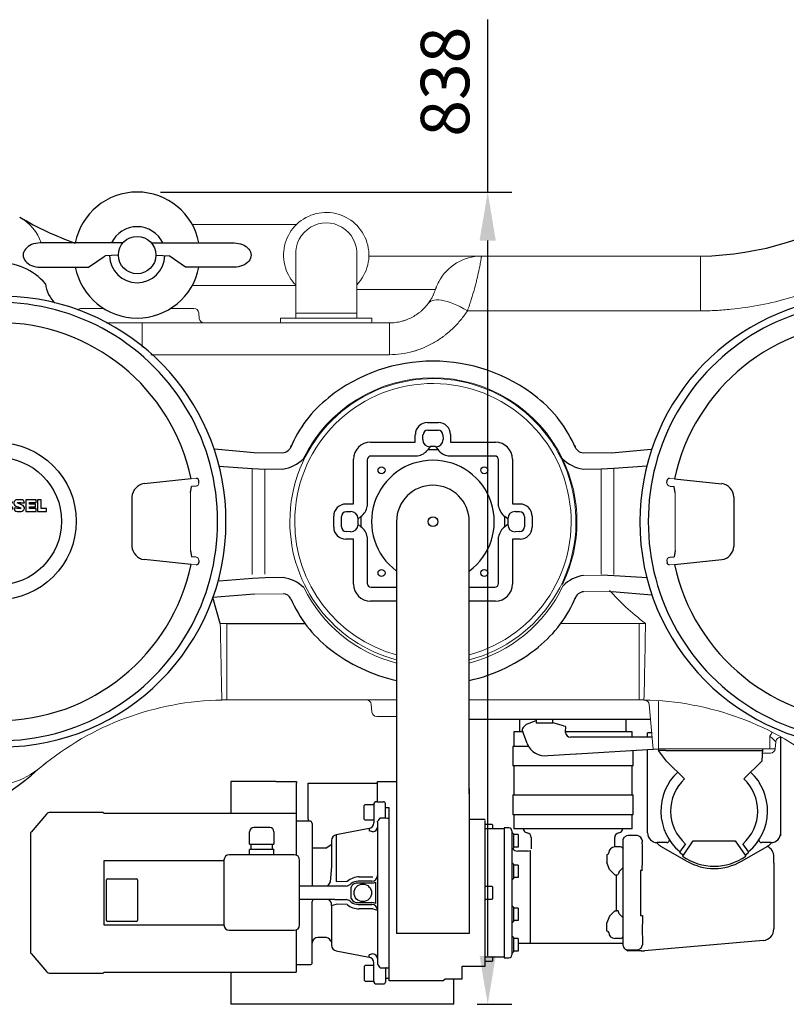
# Model space of a CAD drawing. Units: millimetres. Extents: x 89720 to 92991, y 42502 to 46625.
# Drawn here: x 90462 to 91253, y 42502 to 43518 of the extents above; entities that cross this region are included whole.
import ezdxf

# ---------------------------------------------------------------- set-up
doc = ezdxf.new("R2010")
doc.units = ezdxf.units.MM
doc.header["$LTSCALE"] = 10
doc.layers.add('Bemaßung', color=5, linetype='Continuous', lineweight=15)
doc.styles.get("Standard").update_dxf_attribs({"font": 'romans.shx', "width": 0.8})
doc.dimstyles.new('Kopie von Kopie17 von ISO-25', dxfattribs={"dimscale": 20, "dimtxt": 2.5, "dimasz": 2.5, "dimexe": 1.25, "dimexo": 1.2, "dimtad": 1, "dimdec": 0, "dimtxsty": 'Standard', "dimcen": 2.5, "dimadec": 0, "dimazin": 0, "dimtfac": 1, "dimtdec": 0, "dimtmove": 0, "dimatfit": 3, "dimfxl": 0, "dimarcsym": 0})

# ---------------------------------------------------------------- blocks, each defined once
blk = doc.blocks.new('KES_Logo 2D 2011')
at = {"color": 0, "linetype": 'Continuous', "lineweight": -2}
for points in [[(57.7, 20), (5.2, 20), (0, 0), (5.2, -20), (57.7, -20), (64.3, -1.7), (52.3, -1.7), (51.3, -16), (8.3, -16), (8.3, 16), (51.3, 16), (52.3, 1.7), (64.3, 1.7)], [(24.6, -11.2), (24.6, 11.2), (12.1, 11.2), (12.1, -11.2)], [(48.3, -11.2), (42.7, -5.6), (37.1, 0), (42.7, 5.6), (48.3, 11.2), (28.3, 11.2), (28.3, -11.2)], [(102.1, 20), (95.4, 13.3), (88.7, 6.6), (88.7, 20), (76.2, 20), (76.2, -20), (88.7, -20), (88.7, -8), (92.8, -3.9), (98.4, -12), (104, -20), (116.2, -20), (108, -8.2), (99.8, 3.5), (108, 11.7), (116.2, 20)], [(156.2, 10), (156.2, 20), (121.2, 20), (121.2, -20), (156.2, -20), (156.2, -10), (133.7, -10), (133.7, -5), (154.4, -5), (154.4, 5), (133.7, 5), (133.7, 10)], [(278.6, 10), (278.6, 20), (243.6, 20), (243.6, -20), (278.6, -20), (278.6, -10), (256, -10), (256, -5), (276.7, -5), (276.7, 5), (256, 5), (256, 10)], [(315, -10), (296, -10), (296, 20), (283.6, 20), (283.6, -20), (315, -20)]]:
    blk.add_lwpolyline(points, close=True, dxfattribs=at)
for points in [[(197.4, 8.8, 0.414215), (186.2, 20), (172.5, 20, 0.835177), (168.5, -1.8), (176.3, -4.7), (184.1, -7.6, -0.835244), (183.7, -10), (175, -10, -0.414213), (173.7, -8.8), (161.2, -8.8, 0.414207), (172.5, -20), (186.2, -20, 0.835178), (190.1, 1.8), (182.3, 4.7), (174.5, 7.6, -0.835102), (175, 10), (183.7, 10, -0.414146), (184.9, 8.8)], [(238.6, 8.8, 0.414215), (227.3, 20), (213.6, 20, 0.835177), (209.7, -1.8), (217.5, -4.7), (225.3, -7.6, -0.835244), (224.8, -10), (216.1, -10, -0.414213), (214.9, -8.8), (202.4, -8.8, 0.414207), (213.6, -20), (227.3, -20, 0.835178), (231.3, 1.8), (223.5, 4.7), (215.7, 7.6, -0.835102), (216.1, 10), (224.8, 10, -0.414146), (226.1, 8.8)]]:
    blk.add_lwpolyline(points, format="xyb", close=True, dxfattribs=at)
blk = doc.blocks.new('93003.01_DS - ds')
at = {"color": 7, "linetype": 'Continuous', "lineweight": 15}
for p, q in [((754.3, 306.5), (646.9, 306.5)), ((753.5, 275), (753.5, 215)), ((816.5, 215), (816.5, 275)), ((945.1, 274), (1171, 274)), ((1171, 274), (1171, 217.5)), ((646.9, 243.5), (753.5, 243.5)), ((532.7, 220), (533.1, 220)), ((533.1, 220), (548.2, 220)), ((555.4, 220), (548.2, 220)), ((632.2, 220), (624.6, 220)), ((632.2, 220), (648.1, 220)), ((648.1, 220), (648.6, 220)), ((653.5, 215.4), (654.1, 209.6)), ((753.5, 215), (753.5, 210)), ((816.5, 210), (816.5, 215)), ((1171, 217.5), (930.6, 217.5)), ((595.2, 205), (850.1, 205)), ((595.2, 205), (595.2, 180.1)), ((738, 210), (738, 206)), ((832, 210), (738, 210)), ((832, 206), (832, 210)), ((850.1, 205), (850.1, 172.2)), ((850.1, 172.2), (604.2, 172.2)), ((740.1, 71.1), (710.7, 71.1)), ((1049.9, 71.1), (1079.3, 71.1)), ((708.5, 54.7), (708.5, -54.7)), ((721.6, 54.2), (740.1, 54.2)), ((721.6, -54.2), (721.6, 54.2)), ((1068.4, 54.2), (1049.9, 54.2)), ((1068.4, -54.2), (1068.4, 54.2)), ((1081.5, 54.7), (1081.5, -54.7)), ((645.8, 44.1), (651, 44.6)), ((1144.2, 44.1), (1139, 44.6)), ((653.7, 40), (653.7, 39.8)), ((1136.3, 40), (1136.3, 39.8)), ((645.2, -29.7), (645.2, 29.7)), ((1144.8, -29.7), (1144.8, 29.7)), ((653.7, -40), (653.7, -39.8)), ((1136.3, -40), (1136.3, -39.8)), ((645.8, -44.1), (651, -44.6)), ((1144.2, -44.1), (1139, -44.6)), ((722, -57.8), (740.5, -57.7)), ((1068.8, -55.4), (1050.3, -55.5)), ((740.6, -74.6), (711.2, -74.8)), ((1050.4, -72.4), (1079.8, -72.2)), ((682.5, -105), (682.5, -184)), ((1027, -105), (1107.5, -105)), ((1107.5, -105), (1107.5, -184)), ((857.5, -184), (682.5, -184)), ((832.1, -196.4), (831.4, -188.6)), ((1107.5, -184), (932.5, -184)), ((1122.1, -234.8), (1118.1, -188.6)), ((1127.5, -189.2), (1127.5, -236)), ((837.5, -201), (837.1, -201)), ((857.5, -201), (837.5, -201)), ((1242.5, -234.4), (1242.5, -221.2)), ((1253.6, -324.1), (1253.6, -222.6)), ((1248.5, -227.2), (1247.9, -234.4)), ((1127.5, -234.4), (1242.5, -234.4)), ((1242.5, -239), (1235, -239)), ((1242.5, -234.4), (1247.9, -234.4)), ((1242.9, -239), (1242.5, -239)), ((488.9, -254.8), (496.1, -248.9))]:
    blk.add_line(p, q, dxfattribs=at)
at = {"lineweight": -2}
for p, q in [((540, 287.5), (490, 287.5)), ((575.1, 287.5), (540, 287.5)), ((604.9, 287.5), (640, 287.5)), ((640, 287.5), (690, 287.5)), ((570, 275), (556.9, 274.3)), ((570, 275), (570.2, 275)), ((610, 275), (609.8, 275)), ((610, 275), (623.1, 274.3)), ((490, 262.5), (540, 262.5)), ((690, 262.5), (640, 262.5)), ((889.3, 102.3), (900.7, 102.3)), ((889.7, 94.4), (900.3, 94.4)), ((830.6, 81.9), (876.8, 81.9)), ((876.8, 81.9), (876.8, 89.8)), ((884.5, 84.7), (884.7, 89.4)), ((905.3, 89.4), (905.5, 84.7)), ((913.2, 89.8), (913.2, 81.9)), ((913.2, 81.9), (959.4, 81.9)), ((900.3, 74.2), (889.7, 74.2)), ((897.7, 77.5), (892.3, 77.5)), ((813.1, 18.2), (813.1, 64.4)), ((827.3, 63.7), (827.3, 15.8)), ((879.2, 67.7), (831.3, 67.7)), ((958.7, 67.7), (910.8, 67.7)), ((962.7, 15.8), (962.7, 63.7)), ((976.9, 64.4), (976.9, 18.2)), ((805.2, 18.2), (813.1, 18.2)), ((805.6, 10.3), (810.3, 10.5)), ((976.9, 18.2), (984.8, 18.2)), ((979.7, 10.5), (984.4, 10.3)), ((792.7, -5.7), (792.7, 5.7)), ((800.6, -5.3), (800.6, 5.3)), ((817.5, 2.7), (817.5, -2.7)), ((820.8, 5.3), (820.8, -5.3)), ((857.5, 0), (857.5, -85)), ((932.5, -85), (932.5, 0)), ((969.2, -5.3), (969.2, 5.3)), ((972.5, -2.7), (972.5, 2.7)), ((989.4, 5.3), (989.4, -5.3)), ((997.3, 5.7), (997.3, -5.7)), ((813.1, -18.2), (805.2, -18.2)), ((810.3, -10.5), (805.6, -10.3)), ((813.1, -64.4), (813.1, -18.2)), ((827.3, -15.8), (827.3, -63.7)), ((962.7, -63.7), (962.7, -15.8)), ((984.8, -18.2), (976.9, -18.2)), ((976.9, -18.2), (976.9, -64.4)), ((984.4, -10.3), (979.7, -10.5)), ((831.3, -67.7), (857.5, -67.7)), ((932.5, -67.7), (958.7, -67.7)), ((857.5, -81.9), (830.6, -81.9)), ((857.5, -85), (857.5, -165)), ((959.4, -81.9), (932.5, -81.9)), ((932.5, -165), (932.5, -85)), ((857.5, -165), (857.5, -227.6)), ((932.5, -227.6), (932.5, -165)), ((1119.7, -204), (932.5, -204)), ((984.4, -204), (984.4, -217)), ((988.1, -212.3), (988.3, -212.2)), ((988.3, -212.2), (991.6, -208.9)), ((1001.5, -204), (1001.5, -208)), ((1018.5, -208), (1001.5, -208)), ((1018.5, -208), (1018.5, -204)), ((1029.7, -210.7), (1018.5, -207.7)), ((1029.7, -210.7), (1031.3, -211.1)), ((1032, -213.8), (1032, -212.1)), ((1094.4, -217), (1094.4, -204)), ((978.4, -217), (978.4, -232)), ((987.8, -217), (978.4, -217)), ((992.1, -229), (987, -214.8)), ((1031.8, -214.5), (1032, -213.8)), ((1031.8, -217.5), (1031.8, -214.5)), ((1100.4, -217), (1031.8, -217)), ((1121.3, -222.5), (1036.8, -222.5)), ((1100.4, -222.5), (1100.4, -217)), ((1116.3, -222.5), (1116.3, -218)), ((1120.9, -218), (1116.3, -218)), ((1253.6, -321.1), (1253.6, -222)), ((857.5, -227.6), (857.5, -270.1)), ((932.5, -270.1), (932.5, -227.6)), ((977.4, -232), (977.4, -252)), ((993.5, -232), (977.4, -232)), ((992.3, -228.9), (992.1, -229)), ((1013.6, -241.2), (1042.4, -239.7)), ((1042.4, -239.7), (1042.9, -239.6)), ((1042.5, -239.6), (1042.9, -239.6)), ((1042.9, -239.6), (1127.5, -234.4)), ((1101.4, -252), (1101.4, -236.5)), ((1116.3, -321.1), (1116.3, -235.1)), ((1127.5, -236), (1127.1, -236)), ((1135, -236), (1127.5, -236)), ((1135, -236), (1235, -236)), ((1234.9, -234.4), (1234, -247)), ((1016.9, -252), (977.4, -252)), ((978.4, -252), (978.4, -282)), ((1061.9, -252), (1016.9, -252)), ((1101.4, -252), (1061.9, -252)), ((1100.4, -282), (1100.4, -252)), ((1136, -247), (1154.5, -265.5)), ((1215.5, -265.5), (1234, -247)), ((686.5, -268), (686.5, -301)), ((733, -268), (686.5, -268)), ((733, -268), (754.5, -268)), ((754.5, -268), (754.5, -270)), ((754.5, -344.3), (754.5, -270)), ((766.5, -305.4), (766.5, -270)), ((766.5, -270), (838, -270)), ((838, -270), (838, -268)), ((838, -268), (857.5, -268)), ((838, -289), (838, -270)), ((857.5, -270.1), (857.5, -281)), ((932.5, -281), (932.5, -270.1)), ((857.5, -281), (857.5, -424.8)), ((932.5, -275.5), (932.5, -424.8)), ((977.4, -282), (977.4, -302)), ((977.4, -282), (1016.9, -282)), ((1016.9, -282), (1061.9, -282)), ((1061.9, -282), (1101.4, -282)), ((1101.4, -302), (1101.4, -282)), ((824, -293), (825, -292)), ((824, -307), (824, -293)), ((825, -292), (834, -292)), ((834, -292), (834, -310.8)), ((837, -289), (844, -289)), ((846, -305.1), (846, -291)), ((496.6, -301.8), (480.6, -320.4)), ((555, -300.1), (500.2, -300.1)), ((555, -300.1), (556, -301)), ((754.5, -301), (556, -301)), ((846, -295), (850, -295)), ((850, -473.7), (850, -295)), ((977.4, -302), (1016.9, -302)), ((978.4, -302), (978.4, -317)), ((1016.9, -302), (1061.9, -302)), ((1061.9, -302), (1101.4, -302)), ((1100.4, -317), (1100.4, -302)), ((768, -309), (754.5, -309)), ((766.5, -307.1), (766.5, -305.4)), ((766.5, -307.1), (766.5, -309)), ((770.5, -311.5), (770.5, -376)), ((825, -308), (824, -307)), ((834, -308), (825, -308)), ((838, -309.8), (838, -309.2)), ((840.5, -305.6), (846.7, -305.6)), ((846, -305.1), (846, -305.2)), ((846.9, -305.7), (848, -305.8)), ((848, -305.8), (850, -305.8)), ((848, -305.8), (848, -305.8)), ((948.9, -307.3), (932.5, -307.3)), ((948.9, -309.3), (948.9, -308.2)), ((948.9, -458.7), (948.9, -309.2)), ((956.1, -312.4), (948.9, -312.4)), ((956.9, -313.2), (956.1, -312.4)), ((956.9, -317), (956.9, -313.2)), ((706, -332.7), (706, -319.9)), ((731, -319.9), (731, -332.7)), ((829.1, -316.7), (795.4, -323.1)), ((795.4, -323.1), (795.4, -371.2)), ((829.1, -316.7), (829.1, -318.9)), ((968.4, -317), (948.9, -317)), ((973.4, -316), (968.4, -316)), ((976.4, -319), (976.4, -320.4)), ((976.5, -320.4), (976.4, -320.4)), ((976.4, -320.4), (976.4, -326.9)), ((978.1, -322), (976.5, -320.4)), ((978.1, -322), (978.1, -322.9)), ((978.1, -322.9), (978.1, -323.1)), ((982.8, -322.9), (978.1, -322.9)), ((978.1, -323.1), (978.1, -329.2)), ((1100.4, -317), (978.4, -317)), ((983.4, -326.2), (983.4, -322.9)), ((987.9, -317), (988.8, -318.7)), ((1090, -318.7), (1090.9, -317)), ((1092.2, -325.6), (1094.5, -324.2)), ((1096.3, -323.9), (1094.5, -324.2)), ((1104.5, -323.9), (1096.3, -323.9)), ((1106, -324), (1104.5, -323.9)), ((706, -332.7), (707.2, -332.7)), ((707.2, -332.7), (717.3, -332.7)), ((707.4, -332.7), (707.4, -338.3)), ((717.3, -332.7), (719.7, -332.7)), ((719.7, -332.7), (729.8, -332.7)), ((729.6, -338.3), (729.6, -332.7)), ((729.8, -332.7), (731, -332.7)), ((784.7, -337), (790.1, -333.1)), ((976.4, -326.9), (976.4, -352.2)), ((978.1, -329.2), (978.1, -329.4)), ((978.1, -329.4), (978.1, -329.6)), ((978.1, -329.6), (978.1, -335.7)), ((983.4, -332.7), (983.4, -326.2)), ((983.4, -335.9), (983.4, -332.7)), ((996.4, -326), (996.4, -337.6)), ((1082.4, -335.7), (1082.4, -326)), ((1091.3, -328), (1092.2, -325.6)), ((1091.3, -437.7), (1091.3, -328)), ((1110.9, -329.4), (1110.9, -330.9)), ((1125.5, -331.1), (1127.2, -332.7)), ((1136.1, -331.1), (1126.3, -331.1)), ((1129.8, -334.8), (1156.8, -350.3)), ((1155.3, -332.3), (1149.1, -341.1)), ((1153.2, -344), (1163.5, -329.2)), ((1163.5, -329.2), (1206.5, -329.2)), ((1206.5, -329.2), (1216.8, -344)), ((1213.2, -350.3), (1240.2, -334.8)), ((1220.9, -341.1), (1214.7, -332.3)), ((1243.6, -331.1), (1233.9, -331.1)), ((1242.8, -332.7), (1244.5, -331.1)), ((752, -343.7), (685, -343.7)), ((706, -338.6), (706, -338.3)), ((712.2, -338.3), (706, -338.3)), ((706, -343.7), (706, -338.6)), ((724.8, -338.3), (712.2, -338.3)), ((731, -338.3), (724.8, -338.3)), ((731, -338.3), (731, -338.6)), ((731, -343.7), (731, -338.6)), ((784.7, -337), (770.5, -337)), ((976.4, -338.4), (976.5, -338.4)), ((976.5, -338.4), (978.1, -336.8)), ((978.1, -335.7), (978.1, -335.9)), ((978.1, -335.9), (978.1, -336.8)), ((982.8, -335.9), (978.1, -335.9)), ((992.5, -340), (982.4, -340)), ((995.4, -339.2), (995.4, -435)), ((1074.4, -343.3), (1074.4, -351.6)), ((1088.4, -335.7), (1082.4, -335.7)), ((1149.1, -341.1), (1153.2, -344)), ((1152.3, -345.2), (1153.2, -344)), ((1216.8, -344), (1220.9, -341.1)), ((1216.8, -344), (1217.7, -345.2)), ((556, -349.5), (679.5, -349.5)), ((556, -416.5), (556, -349.5)), ((679.5, -349.1), (679.5, -416.2)), ((679.6, -349.3), (679.5, -349.1)), ((757.5, -416.2), (757.5, -349.1)), ((976.5, -351.8), (976.4, -351.8)), ((976.4, -352.2), (976.4, -365.2)), ((978.1, -353.4), (976.5, -351.8)), ((978.1, -353.4), (978.1, -354.3)), ((978.1, -354.3), (978.1, -354.5)), ((982.8, -354.3), (978.1, -354.3)), ((978.1, -354.4), (978.1, -367.3)), ((983.4, -357.6), (983.4, -354.3)), ((1246.5, -346.4), (1246.5, -345.8)), ((1246.5, -352.5), (1246.5, -346.4)), ((1246.5, -352.5), (1246.5, -413.5)), ((976.4, -365.2), (976.4, -400.8)), ((983.4, -364.1), (983.4, -357.6)), ((983.4, -367.3), (983.4, -364.1)), ((1082.4, -364.3), (1084.3, -364.3)), ((1084.3, -401.4), (1084.3, -364.6)), ((1090.7, -357.1), (1091.3, -357.1)), ((558.5, -411.5), (558.5, -369.5)), ((559.5, -368.5), (589.5, -368.5)), ((590.5, -369.5), (590.5, -411.5)), ((795.4, -371.2), (806.7, -371.1)), ((832, -371), (818, -371)), ((832, -373), (818, -373)), ((819.1, -366.5), (833.1, -366.5)), ((836, -394.1), (836, -371.9)), ((976.4, -369.8), (976.5, -369.8)), ((976.5, -369.8), (978.1, -368.2)), ((978.1, -367.3), (978.1, -368.2)), ((982.8, -367.3), (978.1, -367.3)), ((805.6, -376), (757.5, -376)), ((810.6, -388.9), (810.6, -377.1)), ((956.1, -376.5), (948.9, -376.5)), ((956.9, -377.3), (956.1, -376.5)), ((956.9, -388.7), (956.9, -377.3)), ((793.8, -390), (757.5, -390)), ((790.5, -396), (790.5, -397.7)), ((793.8, -390), (805.6, -390)), ((806.7, -394.9), (795.4, -394.8)), ((809.8, -391.7), (810.8, -392.6)), ((818, -393), (832, -393)), ((818, -395), (832, -395)), ((948.9, -389.5), (956.1, -389.5)), ((956.1, -389.5), (956.9, -388.7)), ((790.5, -397.7), (790.5, -398.4)), ((790.5, -398.4), (790.6, -403.6)), ((833.1, -399.5), (819.1, -399.5)), ((976.5, -396.2), (976.4, -396.2)), ((976.4, -400.8), (976.4, -413.8)), ((978.1, -397.8), (976.5, -396.2)), ((978.1, -397.8), (978.1, -398.7)), ((978.1, -398.7), (978.1, -398.9)), ((982.8, -398.7), (978.1, -398.7)), ((978.1, -398.9), (978.1, -405)), ((978.1, -405), (978.1, -405.2)), ((978.1, -405.2), (978.1, -405.4)), ((978.1, -405.4), (978.1, -411.5)), ((983.4, -401.9), (983.4, -398.7)), ((983.4, -408.4), (983.4, -401.9)), ((1082.4, -401.4), (1084.3, -401.4)), ((679.5, -416.5), (556, -416.5)), ((589.5, -412.5), (559.5, -412.5)), ((976.4, -413.8), (976.4, -439.1)), ((976.4, -414.2), (976.5, -414.2)), ((976.5, -414.2), (978.1, -412.6)), ((978.1, -411.5), (978.1, -411.7)), ((978.1, -411.7), (978.1, -412.6)), ((982.8, -411.7), (978.1, -411.7)), ((983.4, -411.7), (983.4, -408.4)), ((1074.4, -422.4), (1074.4, -414.1)), ((1090.7, -408.6), (1091.3, -408.6)), ((1246.5, -413.5), (1246.5, -419.6)), ((685, -421.6), (752, -421.6)), ((754, -421.3), (754, -433.9)), ((932.5, -424.8), (857.5, -424.8)), ((1246.5, -419.6), (1246.5, -420.2)), ((754, -433.9), (754, -434.9)), ((754, -434.9), (754, -443.4)), ((785.2, -429), (776.5, -429)), ((976.5, -427.6), (976.4, -427.6)), ((978.1, -429.2), (976.5, -427.6)), ((978.1, -429.2), (978.1, -430.1)), ((978.1, -430.1), (978.1, -430.3)), ((982.8, -430.1), (978.1, -430.1)), ((978.1, -430.3), (978.1, -436.4)), ((978.1, -436.4), (978.1, -436.6)), ((978.1, -436.6), (978.1, -436.8)), ((978.1, -436.8), (978.1, -442.9)), ((983.4, -433.3), (983.4, -430.1)), ((983.4, -439.8), (983.4, -433.3)), ((983.4, -435), (1091.3, -435)), ((1088.4, -430), (1082.4, -430)), ((1109.6, -440), (1111, -436.6)), ((1235.5, -432.1), (1113, -442.8)), ((480.6, -445.6), (496.6, -464.2)), ((754, -443.4), (754, -444.4)), ((754, -444.4), (754, -450.3)), ((795.4, -442.9), (829.1, -449.3)), ((976.4, -439.1), (976.4, -445.6)), ((976.4, -445.6), (976.5, -445.6)), ((976.4, -445.6), (976.4, -447)), ((976.5, -445.6), (978.1, -444)), ((978.1, -442.9), (978.1, -443.1)), ((978.1, -443.1), (978.1, -444)), ((982.8, -443.1), (978.1, -443.1)), ((983.4, -443.1), (983.4, -439.8)), ((1096.3, -442.1), (1094.5, -441.8)), ((1094.5, -441.8), (1096.3, -443)), ((1104.5, -442.1), (1096.3, -442.1)), ((1109.6, -443), (1096.3, -443)), ((1106, -442), (1104.5, -442.1)), ((1106, -442), (1109.6, -440)), ((754, -450.3), (754, -451.3)), ((754, -451.3), (754, -454.4)), ((754, -454.4), (754, -455.4)), ((754, -455.4), (754, -456.8)), ((754, -456.8), (754, -457.8)), ((754, -457), (768.5, -457)), ((829.1, -449.3), (829.1, -447.1)), ((834, -474), (834, -455.2)), ((838, -456.2), (838, -456.8)), ((948.9, -449), (968.4, -449)), ((948.9, -453.6), (956.1, -453.6)), ((956.1, -453.6), (956.9, -452.8)), ((956.9, -452.8), (956.9, -449)), ((968.4, -450), (973.4, -450)), ((500.2, -465.9), (555, -465.9)), ((555, -465.9), (556, -465)), ((556, -465), (754, -465)), ((686.5, -465), (686.5, -498)), ((754, -457.8), (754, -459.2)), ((754, -459.2), (754, -460.2)), ((754, -460.2), (754, -461.6)), ((754, -461.6), (754, -462.6)), ((754, -462.6), (754, -464)), ((754, -464), (754, -465)), ((825, -458), (824, -459)), ((824, -459), (824, -473)), ((834, -458), (825, -458)), ((840.5, -460.4), (846.7, -460.4)), ((846, -460.9), (846, -460.8)), ((846, -460.9), (846, -475)), ((846.9, -460.3), (848, -460.2)), ((848, -460.2), (850, -460.2)), ((848, -460.2), (848, -460.2)), ((925, -458.7), (938, -458.7)), ((925, -472), (925, -458.7)), ((938, -458.7), (948.9, -458.7)), ((824, -473), (825, -474)), ((825, -474), (834, -474)), ((837, -477), (844, -477)), ((846, -471), (850, -471)), ((905.5, -473.7), (850, -473.7)), ((907.5, -472), (905.5, -473.7)), ((916.5, -472), (907.5, -472)), ((916.5, -498), (916.5, -472)), ((925, -472), (916.5, -472))]:
    blk.add_line(p, q, dxfattribs=at)
for p, q in [((540, 262.5), (556.9, 274.3)), ((640, 262.5), (623.1, 274.3)), ((710.7, 71.1), (669.8, 74.6)), ((892.3, 77.5), (889.7, 74.2)), ((897.7, 77.5), (900.3, 74.2)), ((1079.3, 71.1), (1120.2, 74.6)), ((674.3, 57.3), (708.5, 54.7)), ((708.5, 54.7), (721.6, 54.2)), ((1081.5, 54.7), (1068.4, 54.2)), ((1115.7, 57.3), (1081.5, 54.7)), ((645.8, 44.1), (597.2, 39.1)), ((653.7, 40), (653.6, 42.1)), ((1136.3, 40), (1136.4, 42.1)), ((1144.2, 44.1), (1192.8, 39.1)), ((645.2, 29.7), (646.1, 36.3)), ((650.8, 36.6), (646.1, 36.3)), ((1139.2, 36.6), (1143.9, 36.3)), ((1144.8, 29.7), (1143.9, 36.3)), ((584.7, 25.5), (584.7, -25.5)), ((1205.3, 25.5), (1205.3, -25.5)), ((817.5, 2.7), (820.8, 5.3)), ((972.5, 2.7), (969.2, 5.3)), ((817.5, -2.7), (820.8, -5.3)), ((972.5, -2.7), (969.2, -5.3)), ((645.2, -29.7), (646.1, -36.3)), ((1144.8, -29.7), (1143.9, -36.3)), ((645.8, -44.1), (597.2, -39.1)), ((650.8, -36.6), (646.1, -36.3)), ((653.7, -40), (653.6, -42.1)), ((1136.3, -40), (1136.4, -42.1)), ((1139.2, -36.6), (1143.9, -36.3)), ((1144.2, -44.1), (1192.8, -39.1)), ((674.7, -61.2), (708.9, -58.4)), ((708.9, -58.4), (722, -57.8)), ((1081.9, -55.8), (1068.8, -55.4)), ((1116.1, -58.1), (1081.9, -55.8)), ((711.2, -74.8), (668.2, -78.3)), ((675.8, -105.1), (668.2, -78.3)), ((1079.8, -72.2), (1120.8, -75.4)), ((682.5, -105), (763.1, -105)), ((991.6, -208.9), (1001.5, -205.1)), ((1136, -247), (1127.5, -236)), ((838, -309.8), (838, -456.2)), ((480, -321.9), (480, -444.1)), ((726.8, -315.6), (710.2, -315.6)), ((833.1, -320.1), (829.1, -318.9)), ((968.4, -316), (968.4, -450)), ((1076.9, -358.8), (1074.4, -351.6)), ((1082.4, -364.3), (1076.9, -358.8)), ((1086.9, -360.9), (1085.9, -364)), ((1090.7, -357.1), (1086.9, -360.9)), ((1110.9, -360.1), (1108.9, -360.1)), ((1108.9, -360.1), (1108.9, -406.5)), ((770.5, -455), (770.5, -392)), ((790.5, -396), (795.4, -394.8)), ((810.6, -388.9), (812, -391)), ((790.6, -403.6), (790.5, -437)), ((833.1, -399.5), (838, -401)), ((1082.4, -401.4), (1076.9, -406.9)), ((1086.9, -404.8), (1085.9, -401.7)), ((1090.7, -408.6), (1086.9, -404.8)), ((1076.9, -406.9), (1074.4, -414.1)), ((1108.9, -406.5), (1110.9, -406.5)), ((833.1, -445.9), (829.1, -447.1)), ((916.5, -498), (686.5, -498))]:
    blk.add_line(p, q)
at = {"color": 8, "linetype": 'Continuous', "lineweight": 15}
blk.add_line((753.5, 215), (816.5, 215), dxfattribs=at)
at = {"color": 7, "linetype": 'Continuous', "lineweight": 15, "flags": 128}
for points in [[(930.6, 217.5), (927, 219.6), (923.4, 221.5), (919.8, 223.2), (916.3, 224.7), (913, 226), (909.7, 227), (906.7, 227.8), (903.8, 228.4), (901.1, 228.7), (898.7, 228.8), (896.4, 228.6), (894.5, 228.1), (892.8, 227.5), (891.4, 226.5), (890.3, 225.4)], [(675.8, -105.1), (675.9, -111.1), (676, -117), (676.1, -122.7), (676.2, -128.3), (676.3, -133.8), (676.4, -139.1), (676.5, -144.1), (676.6, -148.9), (676.7, -153.5), (676.8, -157.8), (676.9, -161.8), (676.9, -165.6), (677, -169), (677.1, -172.1), (677.1, -174.8), (677.2, -177.3), (677.3, -179.3), (677.3, -181), (677.4, -182.3), (677.4, -183.3), (677.4, -183.9), (677.5, -184)], [(1112.5, -184), (1112.6, -183.9), (1112.6, -183.3), (1112.6, -182.3), (1112.7, -181), (1112.7, -179.3), (1112.8, -177.3), (1112.9, -174.8), (1112.9, -172.1), (1113, -169), (1113.1, -165.6), (1113.1, -161.8), (1113.2, -157.8), (1113.3, -153.5), (1113.4, -148.9), (1113.5, -144.1), (1113.6, -139.1), (1113.7, -133.8), (1113.8, -128.3), (1113.9, -122.7), (1114, -117), (1114.1, -111.1), (1114.2, -105.1)]]:
    blk.add_lwpolyline(points, dxfattribs=at)
blk.add_lwpolyline([(790.5, -329), (790.5, -332.4), (790.5, -355.9), (789.2, -371.7), (786.2, -376)])
at = {"lineweight": -2}
for centre, radius in [((590, 275), 19.3), ((842, 53), 3.6), ((948, 53), 3.6), ((895, 0), 5), ((842, -53), 3.6), ((948, -53), 3.6), ((822.7, -383), 9)]:
    blk.add_circle(centre, radius, dxfattribs=at)
for radius in [81, 65.9]:
    blk.add_circle((446.2, 0.4), radius)
for centre, radius, start, end in [((590, 275), 65, 11.0875, 168.9125), ((590, 275), 29.3, 25.369, 154.6092), ((590, 275), 28.5, 180.9175, 359.0825), ((570.2, 274.4), 0.6, 1.7321, 90.51), ((609.8, 274.4), 0.6, 89.49, 178.2679), ((590, 275), 65, 191.0875, 348.9125), ((889.8, 89.4), 5, 90.0816, 179.9183), ((900.2, 89.4), 5, 0.0817, 89.9184), ((892, 84.7), 7.51, 180.0817, 269.9183), ((898, 84.7), 7.51, 270.0817, 359.9183), ((831.3, 63.7), 4, 90, 180), ((895, 0), 63.3, 306.3488, 233.6512), ((958.7, 63.7), 4, 0, 90), ((895, 0), 37.5, 0, 180), ((805.6, 5.2), 5, 90.0817, 179.9184), ((810.3, 3), 7.51, 0.0817, 89.9183), ((979.7, 3), 7.51, 90.0817, 179.9183), ((984.4, 5.2), 5, 0.0816, 89.9183), ((805.6, -5.2), 5, 180.0816, 269.9183), ((810.3, -3), 7.51, 270.0817, 359.9183), ((979.7, -3), 7.51, 180.0817, 269.9183), ((984.4, -5.2), 5, 270.0817, 359.9184), ((831.3, -63.7), 4, 180, 270), ((958.7, -63.7), 4, 270, 0), ((991.8, -215.6), 4.91, 138.3615, 170.1593), ((1036.8, -217.5), 5, 180, 270), ((1010, -222.5), 19, 200, 280.7721), ((1185, -298.5), 55, 133.1581, 229.7841), ((1185, -298.5), 55, 310.2159, 46.8419), ((1185, -298.5), 45, 132.7486, 228.6206), ((1185, -298.5), 45, 311.3794, 47.2514), ((837, -292), 3, 89.9811, 180), ((844, -291), 2, 0, 90), ((500.2, -304.9), 4.8, 90, 139.2635), ((768, -311.5), 2.5, 0, 90), ((828, -310.8), 6, 280.7289, 0), ((832.3, -314.5), 5.74, 278.5244, 358.5315), ((847.3, -303.8), 1.93, 226.5372, 256.8781), ((482.3, -321.9), 2.3, 139.2635, 180), ((710.2, -319.9), 4.24, 90, 180), ((726.8, -319.9), 4.24, 0, 90), ((796.5, -329), 6, 100.7289, 180), ((973.4, -319), 3, 0, 90), ((993.1, -316.2), 5, 210, 259.9256), ((991.4, -326), 5, 0, 79.9256), ((1087.4, -326), 5, 100.0744, 180), ((1085.7, -316.2), 5, 280.0744, 330), ((1126.3, -321.1), 10, 180, 270), ((1243.6, -321.1), 10, 270, 0), ((115.5, -343.8), 995.5, 359.0579, 0.7387), ((1136.3, -323.5), 13, 225, 240), ((1136.1, -328.1), 3, 270, 348.3522), ((1233.9, -328.1), 3, 191.6478, 270), ((1234.5, -345.8), 12, 0, 64.1411), ((1233.7, -323.5), 13, 300, 315), ((982.4, -334), 6, 214.9207, 270), ((992.5, -334), 6, 270, 299.4646), ((1074.6, -341.5), 1.84, 265.034, 353.3967), ((1082.4, -341.7), 6, 90, 180), ((1088.4, -338.7), 3, 15.0278, 90), ((1185, -298.5), 57, 235, 305), ((1185, -301.5), 56.4, 240, 300), ((832, -365), 6, 270, 0), ((1084.4, -360.6), 3.72, 268.3527, 293.5229), ((559.5, -369.5), 1, 90, 180), ((589.5, -369.5), 1, 0, 90), ((818, -383), 12, 90, 127.1388), ((818, -383), 12, 232.8612, 270), ((832, -401), 6, 0, 90), ((1084.4, -405.1), 3.72, 66.4771, 91.6473), ((559.5, -411.5), 1, 180, 270), ((589.5, -411.5), 1, 270, 0), ((1074.6, -424.2), 1.84, 6.6033, 94.966), ((1082.4, -424), 6, 180, 270), ((1234.5, -420.2), 12, 275, 0), ((776.5, -435), 6, 90, 180), ((1088.4, -427), 3, 270, 344.9722), ((482.3, -444.1), 2.3, 180, 220.7365), ((796.5, -437), 6, 180, 259.2711), ((832.3, -451.5), 5.74, 1.4685, 81.4756), ((1109.6, -403), 40, 270, 275), ((768.5, -455), 2, 270, 0), ((828, -455.2), 6, 0, 79.2711), ((973.4, -447), 3, 270, 0), ((500.2, -461.1), 4.8, 220.7365, 270), ((847.3, -462.2), 1.93, 103.1219, 133.4628), ((837, -474), 3, 180, 270.0189), ((844, -475), 2, 270, 0)]:
    blk.add_arc(centre, radius, start, end, dxfattribs=at)
for centre, radius, start, end in [((1167.1, 587.6), 313.6, 270.7289, 303.9907), ((627.9, 580.3), 310, 239.1592, 250.8531), ((448.8, 205.7), 61.2, 40.3457, 92.9), ((527.4, 249), 32.1, 186.6367, 227.2802), ((447.8, 1), 225.1, 359.7551, 180.2449), ((449.6, 0.6), 232, 359.8558, 166.5253), ((1340.4, 0.6), 232, 13.4747, 180.1442), ((1342.2, 1), 225.1, 359.7551, 180.2449), ((446.9, 2), 203.3, 11.9594, 168.0354), ((1343.1, 2), 203.3, 11.9646, 168.0406), ((895, -7), 172.6, 51.3643, 128.6357), ((868.4, 25.5), 130.5, 128.4217, 157.1534), ((921.6, 25.5), 130.5, 22.8466, 51.5783), ((739.7, 80.4), 9.34, 272.0788, 347.7136), ((876.5, 84), 16.5, 279.5274, 323.4396), ((913.5, 84), 16.5, 216.5604, 260.4726), ((1050.3, 80.4), 9.34, 192.2864, 267.9212), ((734.9, 91.5), 37.6, 277.9439, 314.7845), ((1055.1, 91.5), 37.6, 225.2155, 262.0561), ((651, 41.9), 2.68, 3.9772, 89.0783), ((1139, 41.9), 2.68, 90.9217, 176.0228), ((599.5, 24.5), 14.9, 99.0227, 175.846), ((1190.5, 24.5), 14.9, 4.154, 80.9773), ((811, 18.5), 16.5, 306.5604, 350.4726), ((979, 18.5), 16.5, 189.5274, 233.4396), ((449.7, -0.6), 231.9, 180.3441, 0.1539), ((447.8, -1), 225.1, 179.7551, 0.2449), ((1340.3, -0.6), 231.9, 179.8461, 359.6559), ((1342.2, -1), 225.1, 179.7551, 0.2449), ((811, -18.5), 16.5, 9.5274, 53.4396), ((979, -18.5), 16.5, 126.5604, 170.4726), ((599.5, -24.5), 14.9, 184.154, 260.9773), ((1190.5, -24.5), 14.9, 279.0227, 355.846), ((446.9, -2), 203.3, 191.9646, 348.0406), ((651, -41.9), 2.68, 270.9217, 356.0228), ((1139, -41.9), 2.68, 183.9772, 269.0783), ((1343.1, -2), 203.3, 191.9594, 348.0354), ((735.5, -95), 37.6, 45.62, 82.4607), ((1055.8, -92.7), 37.6, 98.3484, 135.1891), ((740.3, -83.9), 9.34, 27.3475, 88.3257), ((868.5, -28.1), 130.5, 203.2512, 231.9829), ((921.8, -27.7), 130.5, 308.8263, 337.5579), ((1050.8, -81.7), 9.34, 92.4834, 168.1182), ((895, 4.6), 172.6, 231.7689, 257.4644), ((895, 4.6), 172.6, 282.5637, 309.0402), ((234.7, 43.9), 392.5, 288.3833, 308.9107), ((849.1, -314.1), 12.1, 135.4013, 156.1305), ((804.8, -367.9), 8.14, 275.3676, 317.1201), ((819.7, -387.2), 20.7, 91.6138, 129.0938), ((817.1, -380.1), 7.15, 82.8884, 154.8532), ((827.3, -347.5), 25.9, 280.4167, 289.5828), ((772.4, -391.9), 1.9, 95.8344, 183.2689), ((785.4, -394.9), 5.18, 348.1984, 72.6353), ((804.8, -397.9), 7.96, 51.7492, 84.8629), ((818.3, -382.6), 16.9, 226.5693, 272.7238), ((817.6, -384.2), 8.83, 230.3008, 272.5606), ((831.7, -402), 8.96, 61.6463, 88.3541), ((782.3, -437.4), 8.86, 22.5958, 70.9765), ((1096, -437.4), 4.68, 183.6166, 251.236), ((849.1, -451.9), 12.1, 203.8695, 224.5987)]:
    blk.add_arc(centre, radius, start, end)
at = {"color": 7, "linetype": 'Continuous', "lineweight": 15}
for centre, radius, start, end in [((785, 275), 44, 77.3689, 137.3689), ((785, 275), 44, 17.3689, 77.3689), ((444, 270.9), 50, 19.4148, 60.0037), ((785, 275), 44, 137.3689, 197.3689), ((785, 276.7), 31.5, 356.932, 183.068), ((785.2, 275), 43.8, 315.6001, 17.4381), ((945.1, 224), 50, 90, 152.0152), ((785, 275), 44, 197.3689, 224.2822), ((532.7, 215), 5, 90, 140.3559), ((648.6, 215), 5, 5, 90), ((659, 210), 5, 185, 270), ((739, 206), 1, 180, 270), ((831, 206), 1, 270, 0), ((895, 0), 147.5, 284.7284, 180), ((895, 0), 142.5, 285.2575, 180), ((895, -0.2), 148.6, 25.9179, 154.0821), ((895, 0), 148.5, 334.1373, 25.8627), ((895, 0), 147.5, 180, 255.2716), ((895, 0), 142.5, 180, 254.7425), ((895, -2.2), 148.6, 206.3225, 255.3771), ((895, -2.2), 148.6, 284.6171, 334.4867), ((682.5, -484), 300, 90.9567, 129.7611), ((826.4, -189), 5, 5, 90), ((1107.5, -484), 300, 50.2389, 89.0433), ((1113.1, -189.1), 5, 5, 88.9177), ((1313.8, -200.8), 186.7, 175.0495, 176.4506), ((837.1, -196), 5, 185, 270), ((1268.1, -233.2), 28.2, 145.6036, 154.9952), ((1253.5, -227.6), 5, 60.3418, 175), ((1242.9, -234), 5, 270, 355), ((434.3, -184.8), 88.7, 265.0647, 309.4021)]:
    blk.add_arc(centre, radius, start, end, dxfattribs=at)
at = {"lineweight": -2}
for centre, major_axis, ratio, start_param, end_param in [((490, 275), (17.5, 0), 0.714286, 1.570796, 4.712389), ((889.4, 89.8), (-8.85, 8.85), 0.998783, 5.498396, 7.067974), ((900.6, 89.8), (8.85, 8.85), 0.998783, 5.498396, 7.067974), ((830.7, 64.3), (-12.5, 12.5), 0.992433, 5.501585, 7.064785), ((959.3, 64.3), (12.5, 12.5), 0.992433, 5.501585, 7.064785), ((805.2, 5.6), (-8.85, 8.85), 0.998783, 5.498396, 7.067974), ((984.8, 5.6), (8.85, 8.85), 0.998783, 5.498396, 7.067974), ((805.2, -5.6), (-8.85, -8.85), 0.998783, 5.498396, 7.067974), ((984.8, -5.6), (8.85, -8.85), 0.998783, 5.498396, 7.067974), ((830.7, -64.3), (-12.5, -12.5), 0.992433, 5.501585, 7.064785), ((959.3, -64.3), (12.5, -12.5), 0.992433, 5.501585, 7.064785), ((1031, -212.1), (0.793, 0.609), 0.99994, 5.628716, 6.937655), ((1104.5, -330.3), (4.6, 4.6), 0.999924, 5.635993, 6.83191), ((685, -349.2), (3.89, -3.89), 0.999695, 2.356338, 3.926847), ((752, -349.2), (-3.89, -3.89), 0.999695, 2.356338, 3.926864), ((685, -416.1), (3.89, 3.89), 0.999695, 2.356339, 3.926862), ((752, -416.1), (-3.89, 3.89), 0.999695, 2.356339, 3.926862), ((1111, -420.5), (0, 16.2), 0.005181, 0.527215, 3.141593)]:
    blk.add_ellipse(centre, major_axis=major_axis, ratio=ratio, start_param=start_param, end_param=end_param, dxfattribs=at)
at = {"lineweight": -2, "extrusion": (0, -4.54747e-13, -1)}
blk.add_ellipse((690, 275), major_axis=(-17.5, 0), ratio=0.714286, start_param=1.570796, end_param=4.712389, dxfattribs=at)
at = {"color": 7, "linetype": 'Continuous', "lineweight": 15}
for centre, major_axis, ratio, start_param, end_param in [((650.2, 40), (1.25, 3.29), 0.98761, 3.680786, 5.01194), ((1139.8, -40), (-1.25, -3.29), 0.98761, 3.680786, 5.01194), ((4084.7, 0), (3038.3, 0), 0.164566, 3.284186, 3.35331)]:
    blk.add_ellipse(centre, major_axis=major_axis, ratio=ratio, start_param=start_param, end_param=end_param, dxfattribs=at)
at = {"color": 7, "linetype": 'Continuous', "lineweight": 15, "extrusion": (0, 0, -1)}
for centre, major_axis in [((1139.8, 40), (-1.25, 3.29)), ((650.2, -40), (1.25, -3.29))]:
    blk.add_ellipse(centre, major_axis=major_axis, ratio=0.98761, start_param=3.680786, end_param=5.01194, dxfattribs=at)
at = {"color": 7, "linetype": 'Continuous', "lineweight": 15}
for points, knots in [([(1392.1, 300.8), (1384.9, 294.8), (1377.4, 289), (1361.8, 277.9), (1353.8, 272.6), (1337.1, 262.5), (1328.5, 257.7), (1310.6, 248.8), (1301.4, 244.6), (1282.4, 237.1), (1272.7, 233.7), (1253.1, 228), (1243.1, 225.5), (1222.9, 221.6), (1212.7, 220.1), (1199.8, 218.8), (1197.2, 218.6), (1191.9, 218.2), (1189.3, 218), (1181.5, 217.6), (1176.3, 217.5), (1171, 217.5)], [0, 0, 0, 0, 0.125, 0.125, 0.25, 0.25, 0.375, 0.375, 0.5, 0.5, 0.625, 0.625, 0.75, 0.75, 0.875, 0.875, 0.90625, 0.90625, 0.9375, 0.9375, 1, 1, 1, 1]), ([(828.9, 274), (829.4, 274), (834.3, 274), (843.4, 274), (855.7, 274), (867.1, 274), (877.6, 274), (887.6, 274), (897.1, 274), (905.9, 274), (914, 274), (921.5, 274), (928.1, 274), (933.7, 274), (938.3, 274), (941.6, 274), (943.7, 274), (944.9, 274), (945, 274), (945.1, 274)], [0, 0, 0, 0, 0.006993, 0.073442, 0.139654, 0.200139, 0.260803, 0.321468, 0.381952, 0.44484, 0.507829, 0.570716, 0.637032, 0.703585, 0.770139, 0.836455, 0.890948, 0.945507, 1, 1, 1, 1]), ([(945.1, 274), (945.1, 274), (945.1, 273.7), (944.9, 272.8), (944.9, 272.6), (944.8, 272.2), (944.8, 272), (944.7, 271.2), (944.6, 270.6), (944.2, 268.7), (943.9, 267), (943.4, 264.1), (943.2, 263.1), (942.8, 261.4), (942.7, 260.8), (942.5, 259.6), (942.3, 259), (941.7, 255.8), (941.1, 253), (940, 248.5), (939.6, 246.9), (939, 244.5), (938.8, 243.7), (938.3, 242), (938.1, 241.1), (936.9, 236.7), (935.8, 233.1), (933.4, 225.5), (932.1, 221.6), (930.6, 217.5)], [0, 0, 0, 0, 0.125, 0.125, 0.15625, 0.15625, 0.1875, 0.1875, 0.25, 0.25, 0.375, 0.375, 0.4375, 0.4375, 0.46875, 0.46875, 0.5, 0.5, 0.625, 0.625, 0.6875, 0.6875, 0.71875, 0.71875, 0.75, 0.75, 0.875, 0.875, 1, 1, 1, 1]), ([(901, 247.5), (901, 247.4), (900.6, 246.8), (900, 245.6), (899.3, 244), (898.8, 242.8), (898.5, 242), (898.3, 241.4), (898.1, 240.9), (898, 240.6), (897.8, 240.2), (897.7, 239.8), (897.6, 239.6), (897.6, 239.5)], [0, 0, 0, 0, 0.0031778, 0.1775027, 0.3202751, 0.4211371, 0.4916364, 0.5485269, 0.6046054, 0.6695038, 0.7550641, 0.8833378, 1, 1, 1, 1]), ([(890.3, 225.4), (891.1, 226.5), (892.6, 228.7), (894.3, 231.6), (895.6, 234.3), (896.5, 236.4), (897.1, 238), (897.4, 239), (897.5, 239.1), (897.5, 239.2)], [0, 0, 0, 0, 0.125435, 0.255545, 0.413015, 0.573469, 0.74806, 0.924276, 1, 1, 1, 1]), ([(850.1, 205), (852.2, 205), (854.3, 205.1), (858.5, 205.7), (860.5, 206.1), (863.6, 206.9), (864.6, 207.2), (866.6, 207.8), (867.5, 208.1), (870.4, 209.3), (872.2, 210.1), (875.6, 212), (877.3, 213), (879.7, 214.7), (880.4, 215.3), (881.9, 216.4), (882.6, 217), (886, 220.1), (888.3, 222.7), (890.3, 225.4)], [0, 0, 0, 0, 0.125, 0.125, 0.25, 0.25, 0.3125, 0.3125, 0.375, 0.375, 0.5, 0.5, 0.625, 0.625, 0.6875, 0.6875, 0.75, 0.75, 1, 1, 1, 1]), ([(930.6, 217.5), (928.5, 214.3), (926.2, 211.2), (921.3, 205.2), (918.6, 202.4), (914.4, 198.3), (912.9, 196.9), (910.7, 195), (909.9, 194.3), (908.4, 193.1), (907.6, 192.4), (903.6, 189.4), (900.3, 187.1), (893.3, 183.1), (889.8, 181.3), (884.2, 178.9), (882.3, 178.1), (879.3, 177.1), (878.4, 176.8), (876.4, 176.1), (875.4, 175.8), (870.5, 174.5), (866.4, 173.6), (858.3, 172.5), (854.2, 172.2), (850.1, 172.2)], [0, 0, 0, 0, 0.125, 0.125, 0.25, 0.25, 0.3125, 0.3125, 0.34375, 0.34375, 0.375, 0.375, 0.5, 0.5, 0.625, 0.625, 0.6875, 0.6875, 0.71875, 0.71875, 0.75, 0.75, 0.875, 0.875, 1, 1, 1, 1]), ([(558, 205), (560.6, 205), (567.5, 205), (579.2, 205), (589, 205), (594.4, 205), (595.2, 205)], [0, 0, 0, 0, 0.210469, 0.571863, 0.935841, 1, 1, 1, 1]), ([(1116.4, -184.1), (1115.9, -184.1), (1115, -184.1), (1114, -184.1), (1113.3, -184.1), (1113.2, -184.1), (1113.2, -184.1)], [0, 0, 0, 0, 0.248236, 0.499407, 0.749707, 1, 1, 1, 1]), ([(1248.5, -227.2), (1248.5, -227.2), (1248.5, -227.2), (1248.3, -227), (1248.3, -226.9), (1248.1, -226.8), (1248, -226.7), (1247.8, -226.5), (1247.7, -226.4), (1247.5, -226.1), (1247.4, -226), (1247, -225.6), (1246.8, -225.4), (1246.2, -224.8), (1245.9, -224.5), (1245.3, -223.8), (1244.9, -223.5), (1244.3, -222.9), (1243.9, -222.6), (1243.2, -221.9), (1242.9, -221.6), (1242.5, -221.2)], [0, 0, 0, 0, 0.125, 0.125, 0.1875, 0.1875, 0.25, 0.25, 0.3125, 0.3125, 0.375, 0.375, 0.5, 0.5, 0.625, 0.625, 0.75, 0.75, 0.875, 0.875, 1, 1, 1, 1])]:
    blk.add_open_spline(points, degree=3, knots=knots, dxfattribs=at)
at = {"color": 8, "linetype": 'Continuous', "lineweight": 15}
blk.add_open_spline([(897.6, 239.5), (897.5, 239.5), (897.2, 239.5), (895.4, 239.5), (892.8, 239.5), (889.6, 239.5), (885.5, 239.5), (881.2, 239.5), (876.8, 239.5), (872.6, 239.5), (868.1, 239.5), (862.8, 239.5), (856.7, 239.5), (849.7, 239.5), (842.2, 239.5), (834, 239.5), (825.5, 239.5), (819.5, 239.5), (816.5, 239.5)], degree=3, knots=[0, 0, 0, 0, 0.082287, 0.165467, 0.231486, 0.297964, 0.365891, 0.434319, 0.481628, 0.529105, 0.5771, 0.625271, 0.685636, 0.746353, 0.808167, 0.870358, 0.936282, 1, 1, 1, 1], dxfattribs=at)
at = {"color": 7, "linetype": 'Continuous', "lineweight": 15}
for points in [[(675.8, -105.1), (678, -105), (680.2, -105), (682.5, -105)], [(1107.5, -105), (1109.8, -105), (1112, -105), (1114.2, -105.1)], [(682.5, -184), (680.8, -184), (679.1, -184), (677.5, -184)], [(1112.5, -184), (1110.9, -184), (1109.2, -184), (1107.5, -184)], [(490.6, -253.4), (487.2, -256.2), (484.1, -258.9), (481.2, -261.5)]]:
    blk.add_open_spline(points, degree=3, dxfattribs=at)
at = {"xscale": 0.3, "yscale": 0.3, "zscale": 0.3}
blk.add_blockref('KES_Logo 2D 2011', (402.2, 16.6), dxfattribs=at)
blk = doc.blocks.new('*D10')
at = {"layer": 'Bemaßung', "color": 0, "lineweight": -2, "transparency": 16777216}
for p, q in [((90945, 43340), (90945, 43517.9)), ((90607.5, 43340), (90970, 43340)), ((90945, 42552), (90945, 43290)), ((90934, 42502), (90970, 42502))]:
    blk.add_line(p, q, dxfattribs=at)
at = {"layer": 'Bemaßung', "color": 0, "transparency": 16777216}
for points in [[(90936.6, 43290), (90953.3, 43290), (90945, 43340)], [(90936.6, 42552), (90953.3, 42552), (90945, 42502)]]:
    blk.add_solid(points, dxfattribs=at)
at = {"layer": 'DEFPOINTS', "color": 0, "transparency": 16777216}
for p in [(90583.5, 43340), (90910, 42502), (90945, 42502)]:
    blk.add_point(p, dxfattribs=at)
at = {"layer": 'Bemaßung', "color": 0, "transparency": 16777216, "insert": (90907.5, 43453.9), "char_height": 50, "attachment_point": 5, "rotation": 90}
blk.add_mtext('838', dxfattribs=at)

msp = doc.modelspace()

# ---------------------------------------------------------------- block references
msp.add_blockref('93003.01_DS - ds', (89993.5, 43000))

# ---------------------------------------------------------------- dimensions: what is measured, and where the dimension line sits
at = {"layer": 'Bemaßung'}
dim = msp.add_linear_dim(base=(90945, 42502), p1=(90583.5, 43340), p2=(90910, 42502), angle=90, dimstyle='Kopie von Kopie17 von ISO-25', dxfattribs=at)
dim.commit()
dim.dimension.update_dxf_attribs({"geometry": '*D10', "text_midpoint": (90945, 43453.9), "dimtype": 128})

doc.saveas('drawing.dxf')
